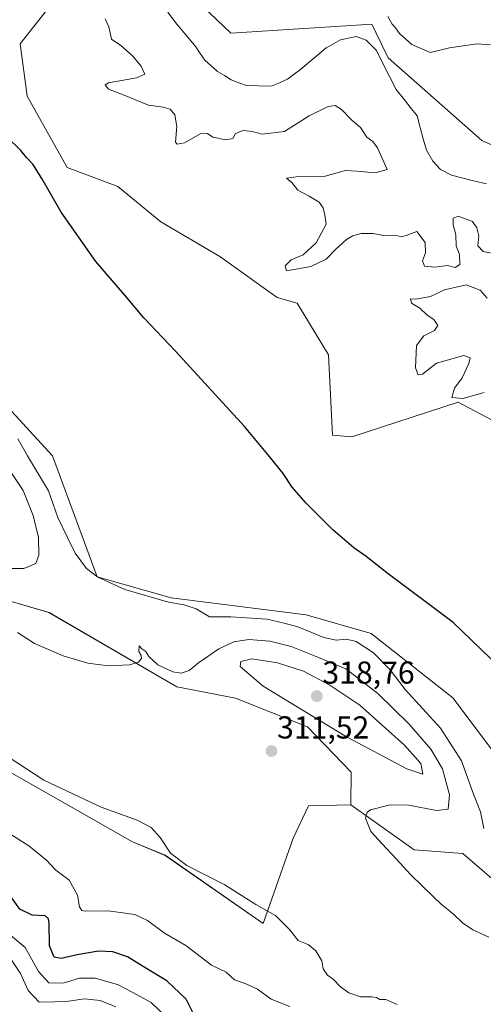
# Model space of a CAD drawing. Units: metres. Extents: x 597785 to 601263, y 4687477 to 4689839.
# Drawn here: x 598795 to 598942, y 4689184 to 4689495 of the extents above; entities that cross this region are included whole.
import ezdxf
from ezdxf.enums import TextEntityAlignment as Align

# ---------------------------------------------------------------- set-up
doc = ezdxf.new("R2010")
doc.units = ezdxf.units.M
doc.header["$MEASUREMENT"] = 0
for name, color, linetype, lineweight in [('Arbolado forestal CxS', 92, 'Continuous', 0), ('Carátula', 7, 'Continuous', 5), ('Corriente natural lineal', 142, 'Continuous', 13), ('Cultivos herbáceos CxS', 92, 'Continuous', 0), ('Curva de nivel maestra', 36, 'Continuous', 30), ('Curva de nivel normal', 36, 'Continuous', 0), ('Matorral CxS', 135, 'Continuous', 0), ('Pastizal CxS', 92, 'Continuous', 0), ('Punto de cota en terreno', 7, 'Continuous', 0), ('Rótulo de punto de cota en terreno', 19, 'Continuous', 0)]:
    doc.layers.add(name, color=color, linetype=linetype, lineweight=lineweight)
doc.styles.add('Arial', font='txt', dxfattribs={"height": 0.2})

# ---------------------------------------------------------------- blocks, each defined once
blk = doc.blocks.new('*U150')
at = {"layer": 'Cultivos herbáceos CxS', "color": 92, "linetype": 'Continuous', "lineweight": 0}
for points in [[(599199.7225, 4689268.2153, 293.588), (599179.7479, 4689270.3205, 293.2253), (599171.3387, 4689277.6825, 293.414), (599155.4675, 4689302.1759, 292.9951), (599153.1189, 4689305.8005, 294.1843), (599127.9541, 4689295.0639, 288.9872), (599118.5373, 4689346.3115, 294.9438), (599130.3705, 4689356.7453, 296.4914), (599105.6857, 4689380.9625, 297.0266), (599104.7519, 4689381.3269, 297.0051), (599097.9959, 4689383.9635, 296.9423), (599090.1739, 4689364.7267, 294.4165), (599060.9979, 4689362.7931, 293.5057), (599047.3071, 4689378.3651, 293.5655), (599033.2383, 4689382.4923, 292.9506), (599017.8575, 4689399.6851, 292.8259), (598978.9607, 4689439.6521, 292.7266), (598941.1163, 4689456.4805, 292.3597), (598911.5595, 4689482.6517, 292.0897), (598907.7993, 4689490.4441, 292.203), (598906.4257, 4689493.2907, 292.4612), (598861.8385, 4689490.4169, 293.5783), (598846.2581, 4689505.3113, 294.2727)], [(599189.3869, 4689134.4527, 297.447), (599142.9423, 4689137.8451, 300.2711), (599079.7811, 4689206.2963, 297.7593), (599060.5341, 4689214.7533, 298.2008), (599029.6725, 4689231.2065, 300.0722), (598961.2393, 4689251.8877, 301.5954), (598945.1103, 4689262.9583, 301.5356), (598932.0103, 4689280.4495, 302.3796), (598906.1417, 4689300.8275, 303.2438), (598885.6829, 4689306.7165, 303.6188), (598843.0031, 4689312.1001, 305.1143), (598819.5373, 4689318.6863, 305.2311), (598805.4597, 4689356.8551, 303.4979), (598780.6419, 4689383.8941, 303.7505), (598743.8483, 4689409.1365, 303.8798), (598712.7523, 4689414.7205, 305.473), (598702.8497, 4689416.4987, 305.9546), (598679.7213, 4689409.1369, 307.2788), (598655.5431, 4689421.7583, 306.3008), (598639.7751, 4689440.6895, 305.8493), (598619.8017, 4689474.3453, 303.9066), (598573.5389, 4689487.0477, 305.5728), (598535.7005, 4689521.6749, 304.8046)], [(598803.8653, 4689497.9949, 296.0075), (598795.2217, 4689486.9983, 297.0004), (598797.4993, 4689470.5315, 298.7532), (598810.0773, 4689447.9459, 299.5758), (598826.0929, 4689441.9571, 298.9468), (598839.6839, 4689430.8291, 298.6174), (598858.3525, 4689419.8173, 298.287), (598876.4315, 4689406.8867, 298.2867), (598882.8225, 4689405.1259, 298.2119), (598892.7193, 4689388.8319, 298.1928), (598893.9277, 4689363.4463, 298.5773), (598900.1163, 4689362.8755, 298.2587), (598933.7089, 4689373.8805, 296.0075), (598946.3727, 4689367.0825, 295.9982)], [(598790.2955, 4689311.5387, 309.3359), (598804.3633, 4689307.4107, 308.7634), (598844.8051, 4689283.9205, 310.8243), (598863.3417, 4689280.3311, 311.6866), (598886.0645, 4689271.3573, 312.8317), (598899.8173, 4689257.0019, 311.0656), (598899.7445, 4689246.6801, 310.2079), (598886.4115, 4689246.3781, 311.2609), (598881.5625, 4689236.1023, 311.9425), (598872.0089, 4689209.2017, 315.93), (598872.0089, 4689209.2017, 315.93), (598841.0315, 4689230.7347, 315.2273), (598830.7737, 4689234.9491, 315.9882), (598788.9473, 4689258.7773, 315.7802)]]:
    blk.add_polyline3d(points, dxfattribs=at)
blk = doc.blocks.new('*U152')
at = {"layer": 'Pastizal CxS', "color": 92, "linetype": 'Continuous', "lineweight": 0}
for points in [[(598946.3727, 4689367.0825, 295.9982), (598933.7089, 4689373.8805, 296.0075), (598900.1163, 4689362.8755, 298.2587), (598893.9277, 4689363.4463, 298.5773), (598892.7193, 4689388.8319, 298.1928), (598882.8225, 4689405.1259, 298.2119), (598876.4315, 4689406.8867, 298.2867), (598858.3525, 4689419.8173, 298.287), (598839.6839, 4689430.8291, 298.6174), (598826.0929, 4689441.9571, 298.9468), (598810.0773, 4689447.9459, 299.5758), (598797.4993, 4689470.5315, 298.7532), (598795.2217, 4689486.9983, 297.0004), (598803.8653, 4689497.9949, 296.0075)], [(598846.2581, 4689505.3113, 294.2727), (598861.8385, 4689490.4169, 293.5783), (598906.4257, 4689493.2907, 292.4612), (598907.7993, 4689490.4441, 292.203), (598911.5595, 4689482.6517, 292.0897), (598941.1163, 4689456.4805, 292.3597), (598978.9607, 4689439.6521, 292.7266), (599017.8575, 4689399.6851, 292.8259), (599033.2383, 4689382.4923, 292.9506), (599047.3071, 4689378.3651, 293.5655), (599060.9979, 4689362.7931, 293.5057), (599090.1739, 4689364.7267, 294.4165), (599097.9959, 4689383.9635, 296.9423), (599104.7519, 4689381.3269, 297.0051), (599105.6857, 4689380.9625, 297.0266), (599130.3705, 4689356.7453, 296.4914), (599118.5373, 4689346.3115, 294.9438), (599127.9541, 4689295.0639, 288.9872), (599153.1189, 4689305.8005, 294.1843), (599155.4675, 4689302.1759, 292.9951), (599171.3387, 4689277.6825, 293.414), (599179.7479, 4689270.3205, 293.2253), (599199.7225, 4689268.2153, 293.588)]]:
    blk.add_polyline3d(points, dxfattribs=at)
blk = doc.blocks.new('*U162')
at = {"layer": 'Cultivos herbáceos CxS', "color": 92, "linetype": 'Continuous', "lineweight": 0}
blk.add_polyline3d([(598803.8653, 4689497.9949, 296.0075), (598795.2217, 4689486.9983, 297.0004), (598797.4993, 4689470.5315, 298.7532), (598810.0773, 4689447.9459, 299.5758), (598826.0929, 4689441.9571, 298.9468), (598839.6839, 4689430.8291, 298.6174), (598858.3525, 4689419.8173, 298.287), (598876.4315, 4689406.8867, 298.2867), (598882.8225, 4689405.1259, 298.2119), (598892.7193, 4689388.8319, 298.1928), (598893.9277, 4689363.4463, 298.5773), (598900.1163, 4689362.8755, 298.2587), (598933.7089, 4689373.8805, 296.0075), (598946.3727, 4689367.0825, 295.9982)], dxfattribs=at)
blk = doc.blocks.new('*U163')
at = {"layer": 'Cultivos herbáceos CxS', "color": 92, "linetype": 'Continuous', "lineweight": 0}
for points in [[(598287.0399, 4689631.4819, 311.4185), (598333.6805, 4689607.5535, 317.044), (598386.2997, 4689576.4473, 316.9166), (598420.3837, 4689551.3241, 314.4602), (598469.7529, 4689522.2819, 311.2297), (598548.3161, 4689471.1911, 313.2156), (598593.5317, 4689445.5709, 312.9737), (598627.0621, 4689423.4607, 310.2014), (598679.2605, 4689390.3383, 309.9953), (598723.0907, 4689369.3203, 313.9225), (598749.4021, 4689351.9729, 314.3643), (598775.8117, 4689334.0817, 312.3548), (598790.2955, 4689311.5387, 309.3359), (598804.3633, 4689307.4107, 308.7634), (598844.8051, 4689283.9205, 310.8243), (598863.3417, 4689280.3311, 311.6866), (598886.0645, 4689271.3573, 312.8317), (598899.8173, 4689257.0019, 311.0656), (598899.7445, 4689246.6801, 310.2079)], [(598535.7005, 4689521.6749, 304.8046), (598573.5389, 4689487.0477, 305.5728), (598619.8017, 4689474.3453, 303.9066), (598639.7751, 4689440.6895, 305.8493), (598655.5431, 4689421.7583, 306.3008), (598679.7213, 4689409.1369, 307.2788), (598702.8497, 4689416.4987, 305.9546), (598712.7523, 4689414.7205, 305.473), (598743.8483, 4689409.1365, 303.8798), (598780.6419, 4689383.8941, 303.7505), (598805.4597, 4689356.8551, 303.4979), (598819.5373, 4689318.6863, 305.2311), (598843.0031, 4689312.1001, 305.1143), (598885.6829, 4689306.7165, 303.6188), (598906.1417, 4689300.8275, 303.2438), (598932.0103, 4689280.4495, 302.3796), (598945.1103, 4689262.9583, 301.5356), (598961.2393, 4689251.8877, 301.5954), (599029.6725, 4689231.2065, 300.0722), (599060.5341, 4689214.7533, 298.2008), (599079.7811, 4689206.2963, 297.7593), (599142.9423, 4689137.8451, 300.2711), (599189.3869, 4689134.4527, 297.447)]]:
    blk.add_polyline3d(points, dxfattribs=at)
blk = doc.blocks.new('*U167')
at = {"layer": 'Pastizal CxS', "color": 92, "linetype": 'Continuous', "lineweight": 0}
blk.add_polyline3d([(598803.8653, 4689497.9949, 296.0075), (598795.2217, 4689486.9983, 297.0004), (598797.4993, 4689470.5315, 298.7532), (598810.0773, 4689447.9459, 299.5758), (598826.0929, 4689441.9571, 298.9468), (598839.6839, 4689430.8291, 298.6174), (598858.3525, 4689419.8173, 298.287), (598876.4315, 4689406.8867, 298.2867), (598882.8225, 4689405.1259, 298.2119), (598892.7193, 4689388.8319, 298.1928), (598893.9277, 4689363.4463, 298.5773), (598900.1163, 4689362.8755, 298.2587), (598933.7089, 4689373.8805, 296.0075), (598946.3727, 4689367.0825, 295.9982)], dxfattribs=at)
blk = doc.blocks.new('*U168')
at = {"layer": 'Matorral CxS', "color": 135, "linetype": 'Continuous', "lineweight": 0}
for points in [[(598287.0399, 4689631.4819, 311.4185), (598333.6805, 4689607.5535, 317.044), (598386.2997, 4689576.4473, 316.9166), (598420.3837, 4689551.3241, 314.4602), (598469.7529, 4689522.2819, 311.2297), (598548.3161, 4689471.1911, 313.2156), (598593.5317, 4689445.5709, 312.9737), (598627.0621, 4689423.4607, 310.2014), (598679.2605, 4689390.3383, 309.9953), (598723.0907, 4689369.3203, 313.9225), (598749.4021, 4689351.9729, 314.3643), (598775.8117, 4689334.0817, 312.3548), (598790.2955, 4689311.5387, 309.3359), (598804.3633, 4689307.4107, 308.7634), (598844.8051, 4689283.9205, 310.8243), (598863.3417, 4689280.3311, 311.6866), (598886.0645, 4689271.3573, 312.8317), (598899.8173, 4689257.0019, 311.0656), (598899.7445, 4689246.6801, 310.2079)], [(598535.7005, 4689521.6749, 304.8046), (598573.5389, 4689487.0477, 305.5728), (598619.8017, 4689474.3453, 303.9066), (598639.7751, 4689440.6895, 305.8493), (598655.5431, 4689421.7583, 306.3008), (598679.7213, 4689409.1369, 307.2788), (598702.8497, 4689416.4987, 305.9546), (598712.7523, 4689414.7205, 305.473), (598743.8483, 4689409.1365, 303.8798), (598780.6419, 4689383.8941, 303.7505), (598805.4597, 4689356.8551, 303.4979), (598819.5373, 4689318.6863, 305.2311), (598843.0031, 4689312.1001, 305.1143), (598885.6829, 4689306.7165, 303.6188), (598906.1417, 4689300.8275, 303.2438), (598932.0103, 4689280.4495, 302.3796), (598945.1103, 4689262.9583, 301.5356), (598961.2393, 4689251.8877, 301.5954), (599029.6725, 4689231.2065, 300.0722), (599060.5341, 4689214.7533, 298.2008), (599079.7811, 4689206.2963, 297.7593), (599142.9423, 4689137.8451, 300.2711), (599189.3869, 4689134.4527, 297.447)]]:
    blk.add_polyline3d(points, dxfattribs=at)
blk = doc.blocks.new('*U178')
at = {"layer": 'Curva de nivel normal', "color": 36, "linetype": 'Continuous', "lineweight": 0}
blk.add_polyline3d([(598825.44, 4689182.92, 335), (598820.58, 4689184.87, 335), (598815.58, 4689185.4, 335), (598810.54, 4689184.68, 335), (598806.21, 4689184.42, 335), (598801.22, 4689184.34, 335), (598797.83, 4689188.04, 335), (598795.36, 4689193.36, 335), (598792.4, 4689197.79, 335)], dxfattribs=at)
blk = doc.blocks.new('*U187')
at = {"layer": 'Curva de nivel normal', "color": 36, "linetype": 'Continuous', "lineweight": 0}
for points in [[(598943.39, 4689204.87, 310), (598940.46, 4689206.27, 310), (598938.27, 4689207.15, 310), (598935.08, 4689209.39, 310), (598932.23, 4689212.2, 310), (598928.28, 4689215.28, 310), (598925.93, 4689217.52, 310), (598918.56, 4689224.7, 310), (598914.17, 4689229.5, 310), (598909.61, 4689234.4, 310), (598906.05, 4689238.21, 310), (598904.41, 4689242.44, 310), (598904.89, 4689244.35, 310), (598906, 4689245.08, 310), (598912.22, 4689246.72, 310), (598918.07, 4689246.54, 310), (598926.78, 4689244.88, 310), (598930.49, 4689245.33, 310), (598930.96, 4689249.86, 310), (598928.68, 4689258.02, 310), (598925, 4689264.27, 310), (598918.15, 4689272.12, 310), (598908.28, 4689281.88, 310), (598898.13, 4689289.6, 310), (598888.27, 4689293.76, 310), (598880.84, 4689296.71, 310), (598874.17, 4689298.33, 310), (598867.48, 4689298.85, 310), (598862.8, 4689298.17, 310), (598858.06, 4689295.98, 310), (598851.6, 4689291.54, 310), (598848.67, 4689289.12, 310), (598846.17, 4689288.29, 310), (598843.46, 4689288.7, 310), (598838.74, 4689290.94, 310), (598835.94, 4689293.52, 310), (598834.92, 4689295.06, 310), (598833.71, 4689295.99, 310), (598832.88, 4689296.9, 310), (598832.8, 4689295.08, 310), (598833.51, 4689293.83, 310), (598833.56, 4689292.85, 310), (598832.6, 4689291.72, 310), (598829.77, 4689290.91, 310), (598823.14, 4689290.63, 310), (598816.66, 4689291.39, 310), (598808.8, 4689293.78, 310), (598799.82, 4689297.65, 310), (598794.42, 4689301.07, 310)], [(598791.3, 4689321.3, 310), (598796.44, 4689321.34, 310), (598800.17, 4689322.91, 310), (598801.14, 4689325.58, 310), (598801.05, 4689331.06, 310), (598799.39, 4689338.1, 310), (598796.17, 4689345.98, 310), (598791.82, 4689352.63, 310)]]:
    blk.add_polyline3d(points, dxfattribs=at)
blk = doc.blocks.new('*U189')
at = {"layer": 'Curva de nivel normal', "color": 36, "linetype": 'Continuous', "lineweight": 0}
blk.add_polyline3d([(598941.76, 4689239.18, 305), (598940.71, 4689244.52, 305), (598938.53, 4689250.08, 305), (598934.77, 4689260.53, 305), (598928.07, 4689270.88, 305), (598916.93, 4689283.08, 305), (598912.22, 4689289.36, 305), (598906.88, 4689294.69, 305), (598901.41, 4689298.27, 305), (598898.42, 4689299.05, 305), (598895.1, 4689298.64, 305), (598891.24, 4689299.58, 305), (598882.98, 4689302.94, 305), (598878.64, 4689304.1, 305), (598873.3, 4689305.27, 305), (598861.86, 4689306.06, 305), (598855.04, 4689306.1, 305), (598850.84, 4689308.56, 305), (598847.12, 4689309.8, 305), (598842.08, 4689310.71, 305), (598828.33, 4689314.74, 305), (598819.75, 4689318.58, 305), (598816.22, 4689321.36, 305), (598812.67, 4689326.14, 305), (598810.22, 4689331.08, 305), (598807.19, 4689337.42, 305), (598804.16, 4689345.89, 305), (598797.56, 4689356.91, 305), (598794.48, 4689362.28, 305)], dxfattribs=at)
blk = doc.blocks.new('*U192')
at = {"layer": 'Curva de nivel normal', "color": 36, "linetype": 'Continuous', "lineweight": 0}
blk.add_polyline3d([(598880.5, 4689182.96, 320), (598874.61, 4689185.26, 320), (598870.29, 4689188.5, 320), (598866.37, 4689190.28, 320), (598863.03, 4689191.39, 320), (598860.4, 4689193.78, 320), (598855.69, 4689196.06, 320), (598847.62, 4689202.21, 320), (598840.82, 4689206.11, 320), (598835.44, 4689210.19, 320), (598831.44, 4689212, 320), (598823.07, 4689213.24, 320), (598815.83, 4689213.1, 320), (598814.72, 4689213.28, 320), (598813.98, 4689214.45, 320), (598813.37, 4689218.18, 320), (598810.75, 4689222.89, 320), (598806.49, 4689226.06, 320), (598803.58, 4689229.21, 320), (598798.01, 4689233.73, 320), (598789.89, 4689238.92, 320)], dxfattribs=at)
blk = doc.blocks.new('*U193')
at = {"layer": 'Curva de nivel normal', "color": 36, "linetype": 'Continuous', "lineweight": 0}
blk.add_polyline3d([(598791.71, 4689205.97, 330), (598796.84, 4689201.58, 330), (598801.05, 4689194.09, 330), (598804.28, 4689190.49, 330), (598808.86, 4689190.4, 330), (598813.95, 4689191.94, 330), (598818.95, 4689191.94, 330), (598826.01, 4689189.92, 330), (598831.06, 4689187.3, 330), (598836.66, 4689184.3, 330), (598842.25, 4689178.91, 330)], dxfattribs=at)
blk = doc.blocks.new('*U194')
at = {"layer": 'Curva de nivel maestra', "color": 36, "linetype": 'Continuous', "lineweight": 30}
blk.add_polyline3d([(598850.06, 4689180.67, 325), (598847.7, 4689185.26, 325), (598841.63, 4689191.12, 325), (598834.94, 4689195.13, 325), (598829.16, 4689198.65, 325), (598824.49, 4689200.26, 325), (598820.02, 4689200.45, 325), (598813.25, 4689199.35, 325), (598808.25, 4689198.14, 325), (598806.01, 4689198.6, 325), (598804.52, 4689202.1, 325), (598804.4, 4689209.32, 325), (598804.25, 4689210.72, 325), (598803.1, 4689211.67, 325), (598799.01, 4689211.81, 325), (598795.16, 4689213.78, 325), (598791.17, 4689219.35, 325)], dxfattribs=at)
blk = doc.blocks.new('*U196')
at = {"layer": 'Curva de nivel maestra', "color": 36, "linetype": 'Continuous', "lineweight": 30}
blk.add_polyline3d([(598946.66, 4689290.26, 300), (598932.13, 4689304.3, 300), (598911.15, 4689319.96, 300), (598904.64, 4689325.11, 300), (598900.73, 4689327.87, 300), (598894.05, 4689333.56, 300), (598885.63, 4689341.91, 300), (598881.18, 4689347.02, 300), (598878.34, 4689351.33, 300), (598874.04, 4689356.68, 300), (598866.18, 4689366.18, 300), (598844.37, 4689389.93, 300), (598834.33, 4689400.47, 300), (598828.32, 4689407.62, 300), (598819.19, 4689418.33, 300), (598808.25, 4689433.89, 300), (598802.07, 4689444.54, 300), (598799.26, 4689449.06, 300), (598797.3, 4689451.11, 300), (598795.51, 4689453.32, 300), (598790.94, 4689457.74, 300)], dxfattribs=at)
blk = doc.blocks.new('5PATER')
at = {"layer": 'Carátula', "linetype": 'Continuous', "lineweight": 5}
h = blk.add_hatch(color=250, dxfattribs=at)
edge = h.paths.add_edge_path()
edge.add_ellipse((0, 0.01), major_axis=(-1.33, -1.34), ratio=0.999422, start_angle=0, end_angle=360)

msp = doc.modelspace()

# ---------------------------------------------------------------- linework, layer by layer
at = {"layer": 'Arbolado forestal CxS', "color": 92, "linetype": 'Continuous', "lineweight": 0}
for points in [[(598681.75, 4689310.1, 317.47), (598707.54, 4689299.93, 317.38), (598715.92, 4689289.16, 318.31), (598731.74, 4689288.61, 316.93), (598744.03, 4689278.72, 317), (598780.05, 4689259.21, 316.7), (598788.95, 4689258.78, 315.78), (598830.77, 4689234.95, 315.99), (598841.03, 4689230.73, 315.23), (598872.01, 4689209.2, 315.93), (598881.56, 4689236.1, 311.94), (598886.41, 4689246.38, 311.26), (598899.74, 4689246.68, 310.21)], [(598788.95, 4689258.78, 315.78), (598830.77, 4689234.95, 315.99), (598841.03, 4689230.73, 315.23), (598872.01, 4689209.2, 315.93), (598881.56, 4689236.1, 311.94), (598886.41, 4689246.38, 311.26), (598899.74, 4689246.68, 310.21), (598919.76, 4689232.52, 309.1), (598935.1, 4689231.28, 307.16), (598951.84, 4689216.92, 308.14), (598959.01, 4689225.3, 308.96), (598988.25, 4689209.3, 310.07), (599012.01, 4689197.77, 310.67), (599030.66, 4689187.39, 309.62), (599066.1, 4689165.32, 305.76)], [(598899.74, 4689246.68, 310.21), (598919.76, 4689232.52, 309.1), (598935.1, 4689231.28, 307.16), (598951.84, 4689216.92, 308.14), (598959.01, 4689225.3, 308.96), (598988.25, 4689209.3, 310.07), (599012.01, 4689197.77, 310.67), (599030.66, 4689187.39, 309.62), (599066.1, 4689165.32, 305.76), (599116.37, 4689136.58, 302.5), (599154.19, 4689117.77, 306.09), (599181.8, 4689100.99, 307.95)]]:
    msp.add_polyline3d(points, dxfattribs=at)
at = {"layer": 'Corriente natural lineal', "color": 142, "linetype": 'Continuous', "lineweight": 13}
msp.add_polyline3d([(598841.91, 4689497.04, 293.4), (598844.68, 4689493.39, 293.2), (598847.7, 4689489.74, 293.27), (598850.72, 4689486.09, 293.28), (598852.16, 4689483.98, 293.31), (598853.6, 4689481.87, 293.3), (598855.62, 4689480.1, 293.29), (598857.63, 4689478.33, 293.29), (598859.78, 4689476.99, 293.25), (598861.92, 4689475.64, 293.2), (598864.35, 4689474.73, 293.16), (598866.77, 4689473.82, 293.12), (598870.68, 4689473.72, 293.07), (598874.59, 4689473.62, 292.95), (598877.19, 4689474.75, 292.87), (598879.78, 4689475.88, 292.79), (598881.81, 4689477.4, 292.72), (598883.83, 4689478.91, 292.7), (598886.54, 4689481.2, 292.6), (598889.25, 4689483.49, 292.49), (598891.96, 4689485.78, 292.43), (598894.24, 4689487.06, 292.29), (598896.51, 4689488.34, 292.07), (598901.4, 4689489.36, 292.13), (598904.59, 4689488.15, 291.99), (598907.81, 4689484.96, 291.98), (598909.91, 4689480.85, 291.9), (598912.01, 4689476.74, 291.82), (598914.11, 4689472.63, 291.92), (598916.31, 4689469.84, 291.83), (598918.52, 4689467.06, 291.77), (598920.72, 4689464.27, 291.7), (598921.69, 4689460.65, 291.66), (598922.66, 4689457.03, 291.68), (598923.63, 4689453.41, 291.62), (598925.63, 4689449.93, 291.57), (598928.05, 4689447.31, 291.54), (598931.53, 4689445.51, 291.54), (598935.23, 4689444.59, 291.47), (598938.93, 4689443.68, 291.42), (598942.63, 4689442.76, 291.44)], dxfattribs=at)
at = {"layer": 'Cultivos herbáceos CxS', "color": 92, "linetype": 'Continuous', "lineweight": 0}
for points in [[(598846.26, 4689505.31, 294.27), (598861.84, 4689490.42, 293.58), (598906.43, 4689493.29, 292.46), (598907.8, 4689490.44, 292.2), (598911.56, 4689482.65, 292.09), (598941.12, 4689456.48, 292.36), (598978.96, 4689439.65, 292.73), (599017.86, 4689399.69, 292.83), (599033.24, 4689382.49, 292.95), (599047.31, 4689378.37, 293.57), (599061, 4689362.79, 293.51), (599090.17, 4689364.73, 294.42), (599098, 4689383.96, 296.94), (599104.75, 4689381.33, 297.01), (599105.69, 4689380.96, 297.03), (599130.37, 4689356.75, 296.49), (599118.54, 4689346.31, 294.94), (599127.95, 4689295.06, 288.99), (599153.12, 4689305.8, 294.18), (599155.47, 4689302.18, 293), (599171.34, 4689277.68, 293.41), (599179.75, 4689270.32, 293.23), (599199.72, 4689268.22, 293.59)], [(598681.75, 4689310.1, 317.47), (598707.54, 4689299.93, 317.38), (598715.92, 4689289.16, 318.31), (598731.74, 4689288.61, 316.93), (598744.03, 4689278.72, 317), (598780.05, 4689259.21, 316.7), (598788.95, 4689258.78, 315.78), (598830.77, 4689234.95, 315.99), (598841.03, 4689230.73, 315.23), (598872.01, 4689209.2, 315.93), (598881.56, 4689236.1, 311.94), (598886.41, 4689246.38, 311.26), (598899.74, 4689246.68, 310.21)]]:
    msp.add_polyline3d(points, dxfattribs=at)
at = {"layer": 'Curva de nivel normal', "color": 36, "linetype": 'Continuous', "lineweight": 0}
for points in [[(598945.9, 4689420.56, 295), (598941.56, 4689421.47, 295), (598939.87, 4689423.28, 295), (598940.15, 4689426.4, 295), (598939.54, 4689428.87, 295), (598938.15, 4689430.95, 295), (598933.71, 4689432.6, 295), (598932.1, 4689431.95, 295), (598932.12, 4689429.84, 295), (598932.97, 4689426.75, 295), (598933.07, 4689423.21, 295), (598934.04, 4689420.54, 295), (598934.22, 4689417.31, 295), (598932.74, 4689416.43, 295), (598930.33, 4689416.99, 295), (598926.3, 4689416.51, 295), (598923.01, 4689416.81, 295), (598922.41, 4689418.44, 295), (598923.3, 4689420.98, 295), (598923.23, 4689424.31, 295), (598920.61, 4689427.79, 295), (598917.26, 4689426.48, 295), (598915.7, 4689426.02, 295), (598914.15, 4689426.49, 295), (598910.74, 4689426.43, 295), (598906.77, 4689427.09, 295), (598903.02, 4689427.1, 295), (598900.42, 4689426.42, 295), (598898.35, 4689425.26, 295), (598895.06, 4689422.18, 295), (598891.95, 4689419, 295), (598887.06, 4689416.67, 295), (598879.41, 4689415.35, 295), (598878.96, 4689416.89, 295), (598880.89, 4689418.76, 295), (598884.72, 4689420.43, 295), (598888.8, 4689424.18, 295), (598891.96, 4689430.12, 295), (598891.52, 4689433.01, 295), (598891.02, 4689435.2, 295), (598889.72, 4689437, 295), (598886.62, 4689438.94, 295), (598883.04, 4689440.86, 295), (598881.06, 4689443.2, 295), (598879.42, 4689444.56, 295), (598882.52, 4689445, 295), (598891.65, 4689445.24, 295), (598898.06, 4689446.99, 295), (598901.6, 4689446.86, 295), (598907.46, 4689446.31, 295), (598911.23, 4689447.37, 295), (598908.15, 4689454.14, 295), (598906.65, 4689456.16, 295), (598904.8, 4689457.54, 295), (598902.79, 4689460.61, 295), (598900.06, 4689462.92, 295), (598896.8, 4689466.29, 295), (598894.84, 4689467.58, 295), (598892.58, 4689467.2, 295), (598886.56, 4689464.26, 295), (598878.77, 4689459.35, 295), (598871.77, 4689458.52, 295), (598868.6, 4689459.35, 295), (598865.76, 4689459.66, 295), (598863.25, 4689458.72, 295), (598862.43, 4689457.09, 295), (598860.2, 4689456.75, 295), (598856.14, 4689457.56, 295), (598854.48, 4689458.76, 295), (598852.09, 4689458.61, 295), (598847.22, 4689455.74, 295), (598844.84, 4689455.3, 295), (598844.32, 4689456.02, 295), (598844.79, 4689460.92, 295), (598844.12, 4689464.61, 295), (598842.67, 4689466.42, 295), (598840.43, 4689467, 295), (598835.84, 4689467.68, 295), (598828.11, 4689470.84, 295), (598823.15, 4689472.67, 295), (598822.07, 4689474.04, 295), (598823.17, 4689474.73, 295), (598832.05, 4689476.24, 295), (598834.67, 4689477.48, 295), (598833.46, 4689479.93, 295), (598830.8, 4689483.27, 295), (598827.02, 4689486.49, 295), (598824.08, 4689488.46, 295), (598823.28, 4689492.38, 295), (598822.11, 4689494.95, 295)], [(598911.48, 4689495.62, 295), (598912.79, 4689493.27, 295), (598913.9, 4689492.04, 295), (598915.17, 4689490.31, 295), (598919.06, 4689486.87, 295), (598924.82, 4689484.3, 295), (598930.93, 4689485.81, 295), (598939.66, 4689487.08, 295), (598943.86, 4689486.74, 295)], [(598941.84, 4689376.91, 295), (598935.14, 4689375, 295), (598931.63, 4689375.36, 295), (598932.48, 4689378.28, 295), (598934.88, 4689381.51, 295), (598937.09, 4689386.06, 295), (598937.5, 4689387.88, 295), (598935.42, 4689388.57, 295), (598926.77, 4689386.13, 295), (598922.43, 4689382.75, 295), (598921.02, 4689382.47, 295), (598920.18, 4689384.66, 295), (598920.55, 4689391.77, 295), (598922.87, 4689394.84, 295), (598926.23, 4689396.47, 295), (598927.29, 4689398.03, 295), (598925.97, 4689399.92, 295), (598923.92, 4689401.28, 295), (598921.54, 4689403.56, 295), (598918.93, 4689405.07, 295), (598918.61, 4689406.44, 295), (598920.16, 4689406.38, 295), (598924.95, 4689407.18, 295), (598929.4, 4689409.37, 295), (598936.15, 4689410.94, 295), (598940.59, 4689409.2, 295), (598942.88, 4689406.69, 295)], [(598922.45, 4689256.32, 315), (598921.86, 4689259.74, 315), (598916.75, 4689265.48, 315), (598902.6, 4689278.17, 315), (598893.08, 4689284.52, 315), (598884.76, 4689288.9, 315), (598876.61, 4689291.57, 315), (598868.44, 4689292.82, 315), (598865.02, 4689291.95, 315), (598864.8, 4689290.42, 315), (598872.05, 4689284.19, 315), (598898.37, 4689268.19, 315), (598917.48, 4689258.08, 315), (598922.45, 4689256.32, 315)], [(598914.44, 4689183.65, 315), (598910.77, 4689185.25, 315), (598908.95, 4689185.18, 315), (598907.83, 4689185.85, 315), (598906.28, 4689186.06, 315), (598902.77, 4689186.03, 315), (598899.07, 4689187.32, 315), (598896.5, 4689189.18, 315), (598894.14, 4689191.65, 315), (598892.42, 4689192.89, 315), (598891.05, 4689194.86, 315), (598890.62, 4689197.44, 315), (598888.74, 4689200.6, 315), (598886.3, 4689202.53, 315), (598883.07, 4689203.88, 315), (598880.33, 4689207.32, 315), (598875.92, 4689211.76, 315), (598869.68, 4689215.24, 315), (598859.89, 4689221.42, 315), (598847.92, 4689227.49, 315), (598842.74, 4689231.45, 315), (598839.5, 4689236.38, 315), (598836.65, 4689239.56, 315), (598832.22, 4689241.82, 315), (598820.85, 4689245.99, 315), (598802.76, 4689254.49, 315), (598788.62, 4689263.6, 315)]]:
    msp.add_polyline3d(points, dxfattribs=at)
at = {"layer": 'Matorral CxS', "color": 135, "linetype": 'Continuous', "lineweight": 0}
for points in [[(598535.7, 4689521.67, 304.8), (598573.54, 4689487.05, 305.57), (598619.8, 4689474.35, 303.91), (598639.78, 4689440.69, 305.85), (598655.54, 4689421.76, 306.3), (598679.72, 4689409.14, 307.28), (598702.85, 4689416.5, 305.95), (598712.75, 4689414.72, 305.47), (598743.85, 4689409.14, 303.88), (598780.64, 4689383.89, 303.75), (598805.46, 4689356.86, 303.5), (598819.54, 4689318.69, 305.23), (598843, 4689312.1, 305.11), (598885.68, 4689306.72, 303.62), (598906.14, 4689300.83, 303.24), (598932.01, 4689280.45, 302.38), (598945.11, 4689262.96, 301.54), (598961.24, 4689251.89, 301.6), (599029.67, 4689231.21, 300.07), (599060.53, 4689214.75, 298.2), (599079.78, 4689206.3, 297.76), (599142.94, 4689137.85, 300.27), (599189.39, 4689134.45, 297.45)], [(599193.48, 4689093.88, 307.6), (599181.8, 4689100.99, 307.95), (599154.19, 4689117.77, 306.09), (599116.37, 4689136.58, 302.5), (599066.1, 4689165.32, 305.76), (599030.66, 4689187.39, 309.62), (599012.01, 4689197.77, 310.67), (598988.25, 4689209.3, 310.07), (598959.01, 4689225.3, 308.96), (598951.84, 4689216.92, 308.14), (598935.1, 4689231.28, 307.16), (598919.76, 4689232.52, 309.1), (598899.74, 4689246.68, 310.21), (598899.82, 4689257, 311.07), (598886.06, 4689271.36, 312.83), (598863.34, 4689280.33, 311.69), (598844.81, 4689283.92, 310.82), (598804.36, 4689307.41, 308.76), (598790.3, 4689311.54, 309.34)], [(598899.74, 4689246.68, 310.21), (598919.76, 4689232.52, 309.1), (598935.1, 4689231.28, 307.16), (598951.84, 4689216.92, 308.14), (598959.01, 4689225.3, 308.96), (598988.25, 4689209.3, 310.07), (599012.01, 4689197.77, 310.67), (599030.66, 4689187.39, 309.62), (599066.1, 4689165.32, 305.76), (599116.37, 4689136.58, 302.5), (599154.19, 4689117.77, 306.09), (599181.8, 4689100.99, 307.95)]]:
    msp.add_polyline3d(points, dxfattribs=at)
at = {"layer": 'Pastizal CxS', "color": 92, "linetype": 'Continuous', "lineweight": 0}
msp.add_polyline3d([(598846.26, 4689505.31, 294.27), (598861.84, 4689490.42, 293.58), (598906.43, 4689493.29, 292.46), (598907.8, 4689490.44, 292.2), (598911.56, 4689482.65, 292.09), (598941.12, 4689456.48, 292.36), (598978.96, 4689439.65, 292.73), (599017.86, 4689399.69, 292.83), (599033.24, 4689382.49, 292.95), (599047.31, 4689378.37, 293.57), (599061, 4689362.79, 293.51), (599090.17, 4689364.73, 294.42), (599098, 4689383.96, 296.94), (599104.75, 4689381.33, 297.01), (599105.69, 4689380.96, 297.03), (599130.37, 4689356.75, 296.49), (599118.54, 4689346.31, 294.94), (599127.95, 4689295.06, 288.99), (599153.12, 4689305.8, 294.18), (599155.47, 4689302.18, 293), (599171.34, 4689277.68, 293.41), (599179.75, 4689270.32, 293.23), (599199.72, 4689268.22, 293.59)], dxfattribs=at)

# ---------------------------------------------------------------- block references
at = {"layer": 'Cultivos herbáceos CxS', "color": 92, "linetype": 'Continuous', "lineweight": 0}
for name in ['*U150', '*U162', '*U163']:
    msp.add_blockref(name, (0, 0), dxfattribs=at)
at = {"layer": 'Curva de nivel maestra', "color": 36, "linetype": 'Continuous', "lineweight": 30}
for name in ['*U194', '*U196']:
    msp.add_blockref(name, (0, 0), dxfattribs=at)
at = {"layer": 'Curva de nivel normal', "color": 36, "linetype": 'Continuous', "lineweight": 0}
for name in ['*U178', '*U193', '*U187', '*U189', '*U192']:
    msp.add_blockref(name, (0, 0), dxfattribs=at)
at = {"layer": 'Matorral CxS', "color": 135, "linetype": 'Continuous', "lineweight": 0}
msp.add_blockref('*U168', (0, 0), dxfattribs=at)
at = {"layer": 'Pastizal CxS', "color": 92, "linetype": 'Continuous', "lineweight": 0}
for name in ['*U152', '*U167']:
    msp.add_blockref(name, (0, 0), dxfattribs=at)
at = {"layer": 'Punto de cota en terreno', "linetype": 'Continuous', "lineweight": 0}
for p in [(598889, 4689281, 318.76), (598874.68, 4689263.68, 311.52)]:
    msp.add_blockref('5PATER', p, dxfattribs=at)

# ---------------------------------------------------------------- texts
at = {"layer": 'Rótulo de punto de cota en terreno', "color": 19, "linetype": 'Continuous', "lineweight": 0, "style": 'Arial'}
for s, p in [('318,76', (598890.76, 4689282.76)), ('311,52', (598876.44, 4689265.44))]:
    msp.add_text(s, height=7, dxfattribs=at).set_placement(p, align=Align.BOTTOM_LEFT)

doc.saveas('drawing.dxf')
